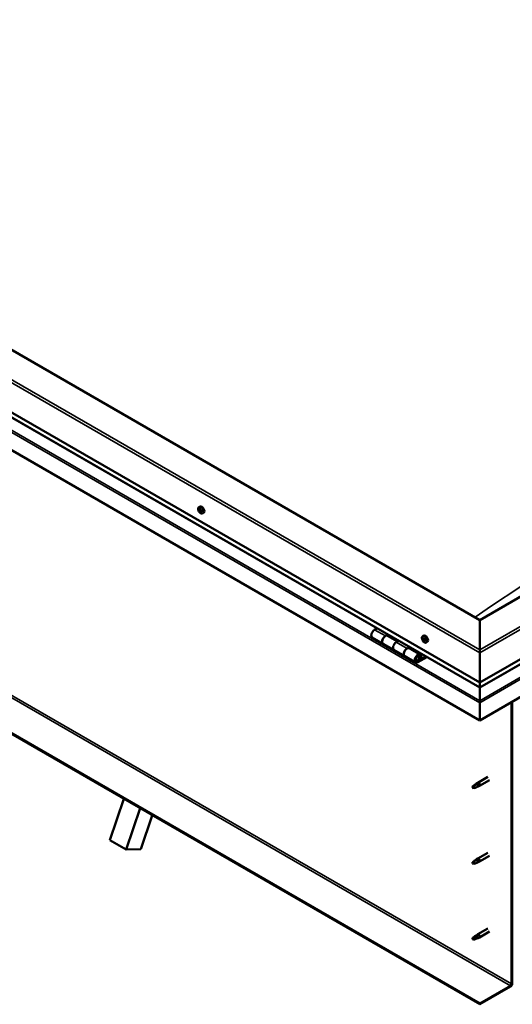
# Model space of a CAD drawing. Units: millimetres. Extents: x -6553 to 24657, y 2934 to 8837.
# Drawn here: x -1676 to -1034, y 3123 to 4407 of the extents above; entities that cross this region are included whole.
import ezdxf

# ---------------------------------------------------------------- set-up
doc = ezdxf.new("R2010")
doc.units = ezdxf.units.MM
doc.header["$LTSCALE"] = 25
doc.layers.add('Visible (ISO)', color=7, linetype='Continuous', lineweight=50)
doc.layers.add('Visible Narrow (ISO)', color=7, linetype='Continuous', lineweight=35)

msp = doc.modelspace()

# ---------------------------------------------------------------- linework, layer by layer
at = {"layer": 'Visible (ISO)'}
for p, q in [((-1076.5, 3623.9), (-2314, 4338.4)), ((-2384.7, 4297.5), (-1076.5, 3542.3)), ((-1076.5, 3535.8), (-2377.2, 4286.8)), ((-1076.5, 3492.9), (-2391.8, 4252.2)), ((-51.2, 4215.9), (-1076.5, 3623.9)), ((-1076.5, 3542.3), (19.5, 4175.1)), ((-1076.5, 3535.8), (12, 4164.3)), ((26.5, 4129.8), (-1076.5, 3492.9)), ((-1076.5, 3123.8), (-2363.5, 3866.8)), ((-2363.5, 3865.6), (-1076.5, 3122.6)), ((-1442.6, 3771.2), (-1441.3, 3772)), ((-1442.1, 3767.9), (-1441.4, 3768.3)), ((-1440.4, 3765.1), (-1439.7, 3765.5)), ((-1437.9, 3763), (-1436.6, 3763.7)), ((-1076.5, 3623.9), (-1076.5, 3585.1)), ((-1076.5, 3585.1), (-1076.5, 3623.9)), ((-1210.5, 3613.1), (-1213.7, 3611.3)), ((-1216.7, 3601.2), (-1202.6, 3593)), ((-1199.6, 3603.1), (-1196.3, 3605)), ((-1183.7, 3596), (-1196.6, 3603.4)), ((-1194.9, 3604.2), (-1196.4, 3603.3)), ((-1196, 3603.5), (-1195.7, 3603.3)), ((-1195.8, 3602.9), (-1195.7, 3603.3)), ((-1195.7, 3603.3), (-1194.3, 3603.5)), ((-1195.2, 3604), (-1194.3, 3603.5)), ((-1194.3, 3603.5), (-1194.7, 3602.3)), ((-1182.2, 3596.8), (-1185.4, 3594.9)), ((-1151, 3602.8), (-1149.6, 3603.6)), ((-1150.2, 3599.6), (-1149.6, 3599.9)), ((-1148.9, 3596.6), (-1148.2, 3597.1)), ((-1188.4, 3584.9), (-1202.6, 3593)), ((-1188.4, 3584.9), (-1174.3, 3576.7)), ((-1171.3, 3586.8), (-1168.1, 3588.7)), ((-1154.1, 3578.9), (-1168.3, 3587.1)), ((-1166.6, 3587.8), (-1168.1, 3587)), ((-1167.7, 3587.2), (-1167.4, 3587)), ((-1167.5, 3586.6), (-1167.4, 3587)), ((-1167.4, 3587), (-1166.1, 3587.2)), ((-1166.9, 3587.7), (-1166.1, 3587.2)), ((-1166.1, 3587.2), (-1166.4, 3586)), ((-1146.2, 3594.6), (-1144.9, 3595.3)), ((-1076.5, 3581.1), (-1076.5, 3585.1)), ((-1076.5, 3585.1), (-1076.5, 3581.1)), ((-1160.1, 3568.5), (-1174.3, 3576.7)), ((-1146.8, 3576.4), (-1157.1, 3570.5)), ((-1145.4, 3575.6), (-1157.1, 3568.8)), ((-1153.2, 3573.1), (-1155.5, 3574.4)), ((-1154.5, 3576.4), (-1153.2, 3573.1)), ((-1151.9, 3574.4), (-1153.2, 3577.7)), ((-1153.2, 3573.1), (-1151.9, 3574.4)), ((-1076.5, 3581.1), (-1076.5, 3542.3)), ((-1076.5, 3542.3), (-1076.5, 3581.1)), ((-1076.5, 3542.3), (-1076.5, 3536.2)), ((-1076.5, 3536.2), (-1076.5, 3542.3)), ((-1076.5, 3535.8), (-1076.5, 3536.2)), ((-1076.5, 3536.2), (-1076.5, 3535.8)), ((-1076.5, 3535.8), (-1076.5, 3518.7)), ((-1076.5, 3518.7), (-1076.5, 3535.8)), ((-1076.5, 3516.2), (-1076.5, 3518.7)), ((-1076.5, 3518.7), (-1076.5, 3516.2)), ((-1076.5, 3516.2), (-1076.5, 3517.5)), ((-1076.5, 3516.2), (-1076.5, 3492.9)), ((-1076.5, 3516.2), (-1076.5, 3516.2)), ((-1076.5, 3516.2), (-1076.5, 3516.2)), ((-1076.5, 3492.9), (-1076.5, 3516.1)), ((-1076.5, 3516.1), (-1076.5, 3492.9)), ((-1035.2, 3516.8), (-1035.2, 3149.3)), ((-1034.1, 3517.4), (-1034.1, 3150)), ((-1076.5, 3492.9), (-1076.5, 3492.9)), ((-1066.1, 3419.2), (-1079.2, 3411.7)), ((-1084.5, 3407.5), (-1085.4, 3405.3)), ((-1084.5, 3404.1), (-1085.4, 3405.3)), ((-1080.5, 3409.8), (-1084.5, 3407.5)), ((-1083.2, 3404.9), (-1084.5, 3404.1)), ((-1081.3, 3410.1), (-1079.2, 3411.6)), ((-1078.6, 3411.1), (-1080.5, 3409.8)), ((-1078.7, 3406.7), (-1076.8, 3407.5)), ((-1063.7, 3415.1), (-1076.8, 3407.5)), ((-1558.6, 3336.9), (-1540.6, 3390.5)), ((-1537.4, 3324.6), (-1519.4, 3378.3)), ((-1503.5, 3369.1), (-1518.3, 3325)), ((-1558.6, 3336.9), (-1537.4, 3324.6)), ((-1518.3, 3325), (-1537.4, 3324.6)), ((-1066.1, 3320.4), (-1079.2, 3312.9)), ((-1063.7, 3316.3), (-1076.8, 3308.7)), ((-1084.5, 3308.7), (-1085.4, 3306.5)), ((-1084.5, 3305.3), (-1085.4, 3306.5)), ((-1080.5, 3311), (-1084.5, 3308.7)), ((-1083.2, 3306.1), (-1084.5, 3305.3)), ((-1081.3, 3311.3), (-1079.2, 3312.8)), ((-1078.6, 3312.3), (-1080.5, 3311)), ((-1078.7, 3307.9), (-1076.8, 3308.7)), ((-1080.5, 3212.2), (-1084.5, 3209.9)), ((-1081.3, 3212.5), (-1079.2, 3214)), ((-1078.6, 3213.5), (-1080.5, 3212.2)), ((-1066.1, 3221.6), (-1079.2, 3214.1)), ((-1063.7, 3217.5), (-1076.8, 3209.9)), ((-1084.5, 3209.9), (-1085.4, 3207.7)), ((-1084.5, 3206.5), (-1085.4, 3207.7)), ((-1083.2, 3207.3), (-1084.5, 3206.5)), ((-1078.7, 3209.1), (-1076.8, 3209.9)), ((-1036.6, 3146.9), (-1076.5, 3123.8)), ((-1076.5, 3122.6), (-1036.6, 3145.7)), ((-1076.5, 3123.8), (-1076.5, 3122.6))]:
    msp.add_line(p, q, dxfattribs=at)
for centre in [(-1435.8, 3769.7), (-1144.1, 3601.3)]:
    msp.add_arc(centre, 8, 204.1421, 215.8579, dxfattribs=at)
for centre, major_axis, start_param, end_param in [((-1442.5, 3767.6), (0.225, -0.39), 4.176447, 5.018038), ((-1441.2, 3766.5), (-1.1, 1.91), 0.635797, 1.488413), ((-1441.2, 3766.5), (-1.1, 1.91), 5.871785, 6.724401), ((-1442.5, 3767.6), (-0.225, 0.39), 5.483753, 6.325343), ((-1442.9, 3766.9), (0.394, -0.682), 0.247765, 1.876445), ((-1442.4, 3768.6), (0.394, -0.682), 5.483753, 7.112433), ((-1442.1, 3766), (-0.225, 0.39), 0.247765, 1.089355), ((-1442.1, 3766), (0.225, -0.39), 5.223645, 6.065235), ((-1441.2, 3766.5), (-1.1, 1.91), 1.682995, 2.53561), ((-1441.6, 3768.1), (-0.225, 0.39), 6.270842, 7.112433), ((-1441.6, 3764.9), (-0.394, 0.682), 4.436555, 6.065235), ((-1441.3, 3768.3), (0.225, -0.39), 4.544539, 5.018038), ((-1441.2, 3766.5), (1.1, -1.91), 1.682995, 2.53561), ((-1441.6, 3768.1), (-0.225, 0.39), 4.436555, 5.278146), ((-1441.7, 3767.6), (0.394, -0.682), 0.247765, 1.876445), ((-1438.9, 3767.8), (-2.37, 4.11), 3.141593, 6.283185), ((-1440.8, 3768.2), (0.394, -0.682), 4.436555, 6.065235), ((-1441, 3766.6), (-0.225, 0.39), 0.247765, 2.923643), ((-1440.9, 3764.9), (0.225, -0.39), 4.436555, 5.278146), ((-1440.5, 3765.5), (-0.394, 0.682), 4.436555, 6.065235), ((-1441.2, 3766.5), (1.1, -1.91), 5.871785, 6.724401), ((-1440.9, 3764.9), (0.225, -0.39), 6.270842, 7.112433), ((-1440, 3764.4), (-0.394, 0.682), 5.483753, 7.112433), ((-1440.3, 3767.1), (-0.225, 0.39), 5.223645, 6.065235), ((-1439.6, 3766.1), (-0.394, 0.682), 0.247765, 1.876445), ((-1440.3, 3767.1), (0.225, -0.39), 0.247765, 1.089355), ((-1441.2, 3766.5), (1.1, -1.91), 0.635797, 1.488413), ((-1439.7, 3765.6), (0.225, -0.39), 4.436555, 4.820032), ((-1440, 3765.4), (0.225, -0.39), 5.483753, 6.325343), ((-1440, 3765.4), (-0.225, 0.39), 4.176447, 5.018038), ((-1213.7, 3606.4), (-3, -5.2), 3.926991, 6.283185), ((-1199.6, 3598.2), (3, 5.2), 0, 3.141593), ((-1199.6, 3598.2), (-3, -5.2), 3.926991, 6.283923), ((-1149.5, 3598.1), (-1.1, 1.91), 0.479064, 1.33168), ((-1150.7, 3599.4), (0.225, -0.39), 4.019714, 4.861305), ((-1149.5, 3598.1), (-1.1, 1.91), 5.715052, 6.567668), ((-1150.7, 3599.4), (-0.225, 0.39), 5.32702, 6.16861), ((-1151.2, 3598.9), (0.394, -0.682), 0.091032, 1.719712), ((-1150.6, 3597.8), (-0.225, 0.39), 0.091032, 0.932622), ((-1150.6, 3600.3), (0.394, -0.682), 5.32702, 6.9557), ((-1150.6, 3597.8), (0.225, -0.39), 5.066912, 5.908502), ((-1149.5, 3598.1), (-1.1, 1.91), 1.526262, 2.378877), ((-1150.2, 3596.7), (-0.394, 0.682), 4.279822, 5.908502), ((-1149.7, 3599.7), (-0.225, 0.39), 6.114109, 6.9557), ((-1150.1, 3599.5), (0.394, -0.682), 0.091032, 1.710573), ((-1149.4, 3598.5), (-0.225, 0.39), 0.091032, 2.76691), ((-1149.4, 3596.6), (0.225, -0.39), 4.279822, 5.121412), ((-1147.3, 3599.4), (-2.37, 4.11), 3.141593, 6.283185), ((-1149.5, 3598.1), (1.1, -1.91), 1.526262, 2.378877), ((-1149.7, 3599.7), (-0.225, 0.39), 4.279822, 5.121412), ((-1148.9, 3599.5), (0.394, -0.682), 4.279822, 5.908502), ((-1149.1, 3597.4), (-0.394, 0.682), 4.279822, 5.908502), ((-1148.5, 3596), (-0.394, 0.682), 5.32702, 6.9557), ((-1148.5, 3598.4), (-0.225, 0.39), 5.066912, 5.908502), ((-1148.2, 3597.2), (0.225, -0.39), 4.279822, 5.125225), ((-1147.9, 3597.4), (-0.394, 0.682), 0.091032, 1.719712), ((-1148.5, 3598.4), (0.225, -0.39), 0.091032, 0.932622), ((-1149.5, 3598.1), (1.1, -1.91), 0.479064, 1.33168), ((-1148.4, 3596.9), (-0.225, 0.39), 4.019714, 4.861305), ((-1185.4, 3590), (-3, -5.2), 3.926991, 6.283185), ((-1185.4, 3590), (-3, -5.2), 3.926991, 6.283185), ((-1171.3, 3581.9), (3, 5.2), 0, 3.141593), ((-1171.3, 3581.9), (-3, -5.2), 3.926991, 6.283923), ((-1149.5, 3598.1), (1.1, -1.91), 5.715052, 6.567668), ((-1149.4, 3596.6), (0.225, -0.39), 6.114109, 6.9557), ((-1148.4, 3596.9), (0.225, -0.39), 5.32702, 6.16861), ((-1157.1, 3573.7), (3, 5.2), 5.846853, 10.210176), ((-1157.1, 3573.7), (-2, -3.46), 2.70526, 7.068583), ((-1074.1, 3529.4), (-1.75, -3.03), 5.455506, 5.497787), ((-1077.7, 3516.7), (0.8, -1.39), 0.785398, 0.847939), ((-1084.5, 3405.8), (1.02, -1.78), 3.861865, 5.497787), ((-1084.5, 3405.8), (-1.02, 1.78), 3.861865, 5.497787), ((-1080.5, 3408.1), (1.02, -1.78), 0.133634, 2.356194), ((-1078, 3409.6), (1.2, -2.08), 6.213805, 9.494158), ((-1084.5, 3307), (1.02, -1.78), 3.861865, 5.497787), ((-1084.5, 3307), (-1.02, 1.78), 3.861865, 5.497787), ((-1080.5, 3309.3), (1.02, -1.78), 0.133634, 2.356194), ((-1078, 3310.8), (1.2, -2.08), 6.213805, 9.494158), ((-1080.5, 3210.6), (1.02, -1.78), 0.133634, 2.356194), ((-1078, 3212), (1.2, -2.08), 6.213805, 9.494158), ((-1084.5, 3208.2), (1.02, -1.78), 3.861865, 5.497787), ((-1084.5, 3208.2), (-1.02, 1.78), 3.861865, 5.497787), ((-1036.6, 3148.5), (-1.75, -3.03), 0.785398, 2.356194), ((-1036.6, 3148.5), (-1, -1.73), 0.785398, 2.356194)]:
    msp.add_ellipse(centre, major_axis=major_axis, ratio=0.57735, start_param=start_param, end_param=end_param, dxfattribs=at)
for points, knots in [([(-2250.6, 4374.2), (-2226.5, 4389.6), (-2202.6, 4405.1), (-2132.6, 4450.2), (-2086.8, 4479.5), (-1985.9, 4542.5), (-1930.9, 4576.1), (-1817.4, 4643.4), (-1758.9, 4677.1), (-1641.4, 4742.8), (-1582.4, 4774.7), (-1465.4, 4836), (-1407.2, 4865.3), (-1338.4, 4900.4), (-1326.2, 4906.7), (-1314.5, 4913), (-1314.1, 4913.2), (-1313.4, 4913.6), (-1313.1, 4913.7), (-1312.7, 4913.9), (-1312.6, 4914), (-1312.5, 4914.1), (-1312.5, 4914.1), (-1312.5, 4914.1), (-1312.5, 4914.1), (-1312.4, 4914.1), (-1312.4, 4914.1), (-1312.4, 4914.1)], [0, 0, 0, 0, 10.000636, 10.000636, 29.405172, 29.405172, 52.707868, 52.707868, 77.52865, 77.52865, 102.595772, 102.595772, 127.406069, 127.406069, 132.667202, 132.667202, 132.862182, 132.862182, 133.008481, 133.008481, 133.071188, 133.071188, 133.079018, 133.079018, 133.082932, 133.082932, 133.08554, 133.08554, 133.08554, 133.08554]), ([(-1443.1, 3766.4), (-1443.3, 3766.8), (-1443.4, 3767.2), (-1443.6, 3768), (-1443.7, 3768.4), (-1443.7, 3769.1), (-1443.7, 3769.4), (-1443.5, 3770.1), (-1443.4, 3770.4), (-1443.1, 3770.8), (-1442.9, 3771), (-1442.6, 3771.2)], [1.761573, 1.761573, 1.761573, 1.761573, 2.040558, 2.040558, 2.319544, 2.319544, 2.598529, 2.598529, 2.877515, 2.877515, 3.1565, 3.1565, 3.1565, 3.1565]), ([(-1442.8, 3767.7), (-1442.8, 3767.7), (-1442.8, 3767.8), (-1442.8, 3767.9), (-1442.8, 3767.9), (-1442.7, 3767.9), (-1442.7, 3768), (-1442.7, 3768)], [0.17438702, 0.17438702, 0.17438702, 0.17438702, 0.18896797, 0.18896797, 0.20586323, 0.20586323, 0.21737851, 0.21737851, 0.21737851, 0.21737851]), ([(-1442.2, 3765.7), (-1442.2, 3765.7), (-1442.3, 3765.7), (-1442.3, 3765.8), (-1442.3, 3765.9), (-1442.4, 3766), (-1442.4, 3766), (-1442.4, 3766)], [0.17438702, 0.17438702, 0.17438702, 0.17438702, 0.18896797, 0.18896797, 0.20586323, 0.20586323, 0.21737852, 0.21737852, 0.21737852, 0.21737852]), ([(-1437.9, 3763), (-1438.1, 3762.8), (-1438.4, 3762.7), (-1439, 3762.7), (-1439.3, 3762.7), (-1439.9, 3762.9), (-1440.2, 3763.1), (-1440.9, 3763.5), (-1441.2, 3763.7), (-1441.7, 3764.3), (-1442, 3764.6), (-1442.3, 3765)], [0.014908, 0.014908, 0.014908, 0.014908, 0.293893, 0.293893, 0.572879, 0.572879, 0.851864, 0.851864, 1.13085, 1.13085, 1.409835, 1.409835, 1.409835, 1.409835]), ([(-1441.8, 3768.5), (-1441.8, 3768.5), (-1441.7, 3768.5), (-1441.7, 3768.5), (-1441.6, 3768.5), (-1441.6, 3768.5), (-1441.5, 3768.5), (-1441.5, 3768.5)], [0.17438702, 0.17438702, 0.17438702, 0.17438702, 0.18896797, 0.18896797, 0.20586323, 0.20586323, 0.21737851, 0.21737851, 0.21737851, 0.21737851]), ([(-1440.7, 3764.5), (-1440.7, 3764.5), (-1440.7, 3764.5), (-1440.8, 3764.5), (-1440.8, 3764.5), (-1440.9, 3764.5), (-1440.9, 3764.6), (-1440.9, 3764.6)], [0.17438702, 0.17438702, 0.17438702, 0.17438702, 0.18896797, 0.18896797, 0.20586323, 0.20586323, 0.21737852, 0.21737852, 0.21737852, 0.21737852]), ([(-1440.3, 3767.4), (-1440.2, 3767.3), (-1440.2, 3767.3), (-1440.1, 3767.2), (-1440.1, 3767.2), (-1440, 3767.1), (-1440, 3767), (-1440, 3767)], [0.17438702, 0.17438702, 0.17438702, 0.17438702, 0.18896797, 0.18896797, 0.20586323, 0.20586323, 0.21737852, 0.21737852, 0.21737852, 0.21737852]), ([(-1439.7, 3765.4), (-1439.7, 3765.3), (-1439.7, 3765.3), (-1439.7, 3765.2), (-1439.7, 3765.1), (-1439.7, 3765.1), (-1439.7, 3765.1), (-1439.8, 3765.1)], [0.17438702, 0.17438702, 0.17438702, 0.17438702, 0.18896797, 0.18896797, 0.20586323, 0.20586323, 0.21737852, 0.21737852, 0.21737852, 0.21737852]), ([(-1151.4, 3598), (-1151.6, 3598.4), (-1151.7, 3598.8), (-1151.9, 3599.6), (-1152, 3600), (-1152, 3600.7), (-1152, 3601), (-1151.8, 3601.7), (-1151.7, 3602), (-1151.4, 3602.4), (-1151.2, 3602.6), (-1151, 3602.8)], [1.60484, 1.60484, 1.60484, 1.60484, 1.883825, 1.883825, 2.162811, 2.162811, 2.441796, 2.441796, 2.720782, 2.720782, 2.999767, 2.999767, 2.999767, 2.999767]), ([(-1151, 3599.5), (-1151, 3599.6), (-1151, 3599.6), (-1151, 3599.7), (-1151, 3599.7), (-1150.9, 3599.8), (-1150.9, 3599.8), (-1150.9, 3599.8)], [0.17438702, 0.17438702, 0.17438702, 0.17438702, 0.18896797, 0.18896797, 0.20586323, 0.20586323, 0.21737851, 0.21737851, 0.21737851, 0.21737851]), ([(-1150.7, 3597.6), (-1150.7, 3597.6), (-1150.7, 3597.6), (-1150.8, 3597.7), (-1150.8, 3597.8), (-1150.9, 3597.9), (-1150.9, 3597.9), (-1150.9, 3597.9)], [0.17438702, 0.17438702, 0.17438702, 0.17438702, 0.18896797, 0.18896797, 0.20586323, 0.20586323, 0.21737852, 0.21737852, 0.21737852, 0.21737852]), ([(-1149.9, 3600.1), (-1149.8, 3600.1), (-1149.8, 3600.1), (-1149.7, 3600.1), (-1149.7, 3600), (-1149.6, 3600), (-1149.6, 3600), (-1149.6, 3599.9)], [0.17438702, 0.17438702, 0.17438702, 0.17438702, 0.18896797, 0.18896797, 0.20586323, 0.20586323, 0.21737851, 0.21737851, 0.21737851, 0.21737851]), ([(-1148.4, 3598.7), (-1148.4, 3598.6), (-1148.3, 3598.6), (-1148.3, 3598.5), (-1148.2, 3598.4), (-1148.2, 3598.4), (-1148.2, 3598.3), (-1148.2, 3598.3)], [0.17438702, 0.17438702, 0.17438702, 0.17438702, 0.18896797, 0.18896797, 0.20586323, 0.20586323, 0.21737852, 0.21737852, 0.21737852, 0.21737852]), ([(-1148.1, 3596.7), (-1148, 3596.7), (-1148, 3596.6), (-1148.1, 3596.6), (-1148.1, 3596.5), (-1148.1, 3596.5), (-1148.1, 3596.5), (-1148.2, 3596.5)], [0.17438702, 0.17438702, 0.17438702, 0.17438702, 0.18896797, 0.18896797, 0.20586323, 0.20586323, 0.21737852, 0.21737852, 0.21737852, 0.21737852]), ([(-1146.2, 3594.6), (-1146.4, 3594.4), (-1146.7, 3594.3), (-1147.3, 3594.3), (-1147.6, 3594.3), (-1148.2, 3594.5), (-1148.5, 3594.7), (-1149.2, 3595.1), (-1149.5, 3595.3), (-1150.1, 3595.9), (-1150.3, 3596.2), (-1150.6, 3596.6)], [6.14136, 6.14136, 6.14136, 6.14136, 6.420345, 6.420345, 6.699331, 6.699331, 6.978316, 6.978316, 7.257302, 7.257302, 7.536287, 7.536287, 7.536287, 7.536287]), ([(-1149.2, 3596.2), (-1149.2, 3596.2), (-1149.3, 3596.2), (-1149.3, 3596.2), (-1149.4, 3596.2), (-1149.4, 3596.2), (-1149.5, 3596.3), (-1149.5, 3596.3)], [0.17438702, 0.17438702, 0.17438702, 0.17438702, 0.18896797, 0.18896797, 0.20586323, 0.20586323, 0.21737852, 0.21737852, 0.21737852, 0.21737852]), ([(-1159.7, 3570.8), (-1159.6, 3570.8), (-1159.5, 3570.7), (-1159.2, 3570.7), (-1158.9, 3570.7), (-1158.3, 3570.9), (-1158, 3571.1), (-1157.4, 3571.5), (-1157.1, 3571.7), (-1156.6, 3572.3), (-1156.3, 3572.7), (-1155.9, 3573.4), (-1155.7, 3573.8), (-1155.5, 3574.5), (-1155.4, 3574.9), (-1155.3, 3575.7), (-1155.3, 3576), (-1155.4, 3576.7), (-1155.6, 3577), (-1155.8, 3577.3), (-1155.8, 3577.3), (-1155.8, 3577.4)], [0.923843, 0.923843, 0.923843, 0.923843, 0.99245, 0.99245, 1.275856, 1.275856, 1.603156, 1.603156, 1.945171, 1.945171, 2.284478, 2.284478, 2.621844, 2.621844, 2.960749, 2.960749, 3.30275, 3.30275, 3.633096, 3.633096, 3.684957, 3.684957, 3.684957, 3.684957]), ([(-1086, 3406.7), (-1085.8, 3406.9), (-1085.5, 3407.1), (-1084.7, 3407.6), (-1084.2, 3408), (-1083.1, 3408.8), (-1082.6, 3409.2), (-1081.9, 3409.7), (-1081.8, 3409.7), (-1081.6, 3409.8)], [1.0296095, 1.0296095, 1.0296095, 1.0296095, 1.1266468, 1.1266468, 1.3399415, 1.3399415, 1.5532361, 1.5532361, 1.5988171, 1.5988171, 1.5988171, 1.5988171]), ([(-1083.1, 3404.9), (-1082.9, 3405), (-1082.6, 3405.1), (-1081.9, 3405.4), (-1081.4, 3405.7), (-1080.4, 3406), (-1079.9, 3406.2), (-1079.5, 3406.4), (-1079.4, 3406.4), (-1079.3, 3406.5)], [1.0298299, 1.0298299, 1.0298299, 1.0298299, 1.1268672, 1.1268672, 1.3401618, 1.3401618, 1.5534565, 1.5534565, 1.5990374, 1.5990374, 1.5990374, 1.5990374]), ([(-1081.6, 3409.8), (-1081.4, 3410), (-1081.2, 3410.1), (-1080.7, 3410.5), (-1080.4, 3410.7), (-1079.8, 3411), (-1079.4, 3411.2), (-1079, 3411.2), (-1078.9, 3411.2), (-1078.8, 3411.2), (-1078.7, 3411.1), (-1078.6, 3411.1)], [0.9722954, 0.9722954, 0.9722954, 0.9722954, 1.054543, 1.054543, 1.1645704, 1.1645704, 1.2620554, 1.2620554, 1.289972, 1.289972, 1.3178886, 1.3178886, 1.3178886, 1.3178886]), ([(-1079.3, 3406.5), (-1079.2, 3406.5), (-1079, 3406.6), (-1078.8, 3406.6), (-1078.8, 3406.6), (-1078.7, 3406.7)], [0.9725494, 0.9725494, 0.9725494, 0.9725494, 1.0547969, 1.0547969, 1.0865436, 1.0865436, 1.0865436, 1.0865436]), ([(-1086, 3307.9), (-1085.8, 3308.1), (-1085.5, 3308.3), (-1084.7, 3308.8), (-1084.2, 3309.2), (-1083.1, 3310), (-1082.6, 3310.4), (-1081.9, 3310.9), (-1081.8, 3311), (-1081.6, 3311)], [1.0296095, 1.0296095, 1.0296095, 1.0296095, 1.1266468, 1.1266468, 1.3399415, 1.3399415, 1.5532361, 1.5532361, 1.5988171, 1.5988171, 1.5988171, 1.5988171]), ([(-1083.1, 3306.1), (-1082.9, 3306.2), (-1082.6, 3306.3), (-1081.9, 3306.7), (-1081.4, 3306.9), (-1080.4, 3307.2), (-1079.9, 3307.4), (-1079.5, 3307.6), (-1079.4, 3307.6), (-1079.3, 3307.7)], [1.0298299, 1.0298299, 1.0298299, 1.0298299, 1.1268672, 1.1268672, 1.3401618, 1.3401618, 1.5534565, 1.5534565, 1.5990374, 1.5990374, 1.5990374, 1.5990374]), ([(-1081.6, 3311), (-1081.4, 3311.2), (-1081.2, 3311.4), (-1080.7, 3311.7), (-1080.4, 3311.9), (-1079.8, 3312.2), (-1079.4, 3312.4), (-1079, 3312.4), (-1078.9, 3312.4), (-1078.8, 3312.4), (-1078.7, 3312.4), (-1078.6, 3312.3)], [0.9722954, 0.9722954, 0.9722954, 0.9722954, 1.054543, 1.054543, 1.1645704, 1.1645704, 1.2620554, 1.2620554, 1.289972, 1.289972, 1.3178886, 1.3178886, 1.3178886, 1.3178886]), ([(-1079.3, 3307.7), (-1079.2, 3307.7), (-1079, 3307.8), (-1078.8, 3307.8), (-1078.8, 3307.9), (-1078.7, 3307.9)], [0.9725494, 0.9725494, 0.9725494, 0.9725494, 1.0547969, 1.0547969, 1.0865436, 1.0865436, 1.0865436, 1.0865436]), ([(-1086, 3209.2), (-1085.8, 3209.3), (-1085.5, 3209.5), (-1084.7, 3210), (-1084.2, 3210.4), (-1083.1, 3211.2), (-1082.6, 3211.6), (-1081.9, 3212.1), (-1081.8, 3212.2), (-1081.6, 3212.2)], [1.0296095, 1.0296095, 1.0296095, 1.0296095, 1.1266468, 1.1266468, 1.3399415, 1.3399415, 1.5532361, 1.5532361, 1.5988171, 1.5988171, 1.5988171, 1.5988171]), ([(-1081.6, 3212.2), (-1081.4, 3212.4), (-1081.2, 3212.6), (-1080.7, 3212.9), (-1080.4, 3213.1), (-1079.8, 3213.4), (-1079.4, 3213.6), (-1079, 3213.6), (-1078.9, 3213.6), (-1078.8, 3213.6), (-1078.7, 3213.6), (-1078.6, 3213.5)], [0.9722954, 0.9722954, 0.9722954, 0.9722954, 1.054543, 1.054543, 1.1645704, 1.1645704, 1.2620554, 1.2620554, 1.289972, 1.289972, 1.3178886, 1.3178886, 1.3178886, 1.3178886]), ([(-1083.1, 3207.3), (-1082.9, 3207.4), (-1082.6, 3207.5), (-1081.9, 3207.9), (-1081.4, 3208.1), (-1080.4, 3208.4), (-1079.9, 3208.6), (-1079.5, 3208.8), (-1079.4, 3208.8), (-1079.3, 3208.9)], [1.0298299, 1.0298299, 1.0298299, 1.0298299, 1.1268672, 1.1268672, 1.3401618, 1.3401618, 1.5534565, 1.5534565, 1.5990374, 1.5990374, 1.5990374, 1.5990374]), ([(-1079.3, 3208.9), (-1079.2, 3208.9), (-1079, 3209), (-1078.8, 3209), (-1078.8, 3209.1), (-1078.7, 3209.1)], [0.9725494, 0.9725494, 0.9725494, 0.9725494, 1.0547969, 1.0547969, 1.0865436, 1.0865436, 1.0865436, 1.0865436])]:
    msp.add_open_spline(points, degree=3, knots=knots, dxfattribs=at)
for points in [[(-1085.4, 3405.3), (-1085.6, 3405.7), (-1085.8, 3406.2), (-1086, 3406.7)], [(-1085.4, 3405.3), (-1084.6, 3405.2), (-1083.9, 3405), (-1083.1, 3404.9)], [(-1085.4, 3306.5), (-1085.6, 3306.9), (-1085.8, 3307.4), (-1086, 3307.9)], [(-1085.4, 3306.5), (-1084.6, 3306.4), (-1083.9, 3306.3), (-1083.1, 3306.1)], [(-1085.4, 3207.7), (-1085.6, 3208.2), (-1085.8, 3208.6), (-1086, 3209.2)], [(-1085.4, 3207.7), (-1084.6, 3207.6), (-1083.9, 3207.5), (-1083.1, 3207.3)]]:
    msp.add_open_spline(points, degree=3, dxfattribs=at)
at = {"layer": 'Visible Narrow (ISO)'}
for p, q in [((-1076.5, 3581.1), (-2384.7, 4336.3)), ((-2381.2, 4338.4), (-1076.5, 3585.1)), ((-1076.5, 3536.2), (-2377.6, 4287.3)), ((-2391.8, 4275.4), (-1076.5, 3516.1)), ((-2389.5, 4276.7), (-1076.5, 3518.7)), ((-1076.5, 3585.1), (15.9, 4215.9)), ((19.5, 4213.9), (-1076.5, 3581.1)), ((-1076.5, 3536.2), (12.4, 4164.9)), ((-1076.5, 3518.7), (24.3, 4154.2)), ((-1076.5, 3516.1), (26.5, 4152.9)), ((-2322.1, 3892.4), (-1035.2, 3149.3)), ((-2323.5, 3889.9), (-1036.6, 3146.9)), ((-1442.6, 3767.3), (-1441.5, 3768)), ((-1442.4, 3766.3), (-1441.2, 3767)), ((-1441.9, 3768.3), (-1441.6, 3768.5)), ((-1441.9, 3765.6), (-1440.8, 3766.2)), ((-1441.2, 3764.9), (-1440, 3765.5)), ((-1440, 3765.1), (-1439.7, 3765.3)), ((-1213.7, 3611.3), (-1199.6, 3603.1)), ((-1150.9, 3599.2), (-1150.2, 3599.6)), ((-1150.8, 3598.2), (-1149.7, 3598.9)), ((-1150.4, 3597.4), (-1149.3, 3598.1)), ((-1150, 3599.9), (-1149.7, 3600.1)), ((-1149.7, 3596.6), (-1148.5, 3597.3)), ((-1148.4, 3596.5), (-1148.1, 3596.7)), ((-1185.4, 3594.9), (-1171.3, 3586.8)), ((-1158.1, 3571), (-1157.1, 3570.5)), ((-1154.5, 3576.4), (-1155.6, 3577)), ((-1076.5, 3533.7), (-1076.5, 3533.7))]:
    msp.add_line(p, q, dxfattribs=at)
for centre, major_axis, start_param, end_param in [((-1794.3, -1860.1), (-3990.3, -6911.3), 3.836019, 4.01779), ((-571, -2566.3), (-3990.3, -6911.3), 3.836019, 4.01779), ((-1440.4, 3767), (-2.33, 4.04), 1.746665, 7.678113), ((-1440.3, 3767.1), (-2.37, 4.11), 3.141593, 6.283185), ((-1148.7, 3598.6), (-2.33, 4.04), 1.746665, 7.678113), ((-1148.6, 3598.7), (-2.37, 4.11), 3.141593, 6.283185), ((-1157.9, 3574.1), (1.7, 2.94), 2.887222, 6.537556)]:
    msp.add_ellipse(centre, major_axis=major_axis, ratio=0.57735, start_param=start_param, end_param=end_param, dxfattribs=at)

doc.saveas('drawing.dxf')
